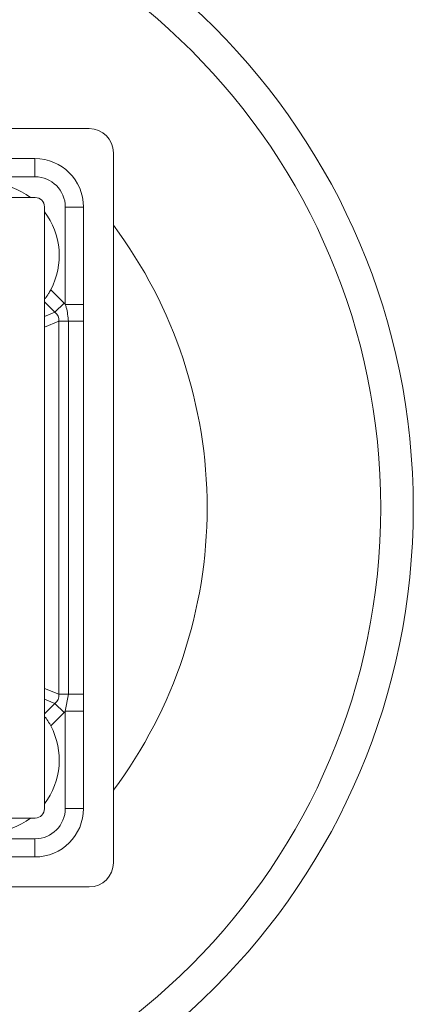
# Model space of a CAD drawing. Units: millimetres. Extents: x 0 to 297, y 0 to 210.
# Drawn here: x 162 to 179, y 143 to 186 of the extents above; entities that cross this region are included whole.
import ezdxf

# ---------------------------------------------------------------- set-up
doc = ezdxf.new("R2010")
doc.units = ezdxf.units.MM

msp = doc.modelspace()

# ---------------------------------------------------------------- linework, layer by layer
at = {"color": 7, "linetype": 'Continuous', "lineweight": 18}
for p, q in [((164.643, 181.657), (133.664, 181.657)), ((165.701, 149.619), (165.701, 180.599)), ((162.277, 180.349), (136.03, 180.349)), ((162.277, 180.349), (162.277, 179.555)), ((162.277, 179.555), (158.028, 179.555)), ((162.286, 178.648), (136.02, 178.648)), ((162.693, 151.976), (162.693, 178.242)), ((164.393, 178.232), (163.6, 178.232)), ((163.6, 173.984), (163.6, 178.232)), ((164.393, 151.986), (164.393, 178.232)), ((162.963, 174.624), (163.547, 174.04)), ((162.729, 174.249), (162.693, 174.285)), ((163.15, 173.644), (162.693, 174.101)), ((163.15, 173.644), (163.547, 174.04)), ((162.693, 173.454), (163.15, 173.644)), ((164.393, 173.984), (163.6, 173.984)), ((163.314, 173.247), (162.693, 172.989)), ((163.314, 173.247), (163.737, 173.247)), ((163.314, 156.971), (163.314, 173.247)), ((164.393, 173.247), (163.737, 173.247)), ((163.737, 156.971), (163.737, 173.247)), ((162.693, 157.228), (163.314, 156.971)), ((163.737, 156.971), (163.314, 156.971)), ((163.6, 156.234), (163.737, 156.971)), ((164.393, 156.971), (163.737, 156.971)), ((163.15, 156.574), (162.693, 156.763)), ((162.693, 156.117), (163.15, 156.574)), ((163.547, 156.177), (163.15, 156.574)), ((163.547, 156.177), (162.963, 155.594)), ((164.393, 156.234), (163.6, 156.234)), ((163.6, 151.986), (163.6, 156.234)), ((162.693, 155.932), (162.729, 155.968)), ((163.6, 151.986), (164.393, 151.986)), ((136.02, 151.57), (162.286, 151.57)), ((158.028, 150.663), (162.277, 150.663)), ((162.277, 150.663), (162.277, 149.869)), ((136.03, 149.869), (162.277, 149.869)), ((133.664, 148.561), (164.643, 148.561))]:
    msp.add_line(p, q, dxfattribs=at)
for radius in [29.633, 28.213]:
    msp.add_circle((149.153, 165.109), radius, dxfattribs=at)
for centre, radius, start, end in [((164.643, 180.599), 1.058, 0, 90), ((162.277, 178.232), 2.117, 0, 90), ((160.16, 176.116), 3.175, 52.9084, 118.0154), ((162.277, 178.232), 1.323, 0, 90), ((160.16, 176.116), 3.175, 331.9846, 37.0916), ((149.153, 165.109), 20.635, 0, 36.6834), ((149.153, 165.109), 20.635, 323.3166, 0), ((160.16, 154.102), 3.175, 322.9084, 28.0154), ((162.277, 151.986), 2.117, 270, 0), ((162.277, 151.986), 1.323, 270, 0), ((160.16, 154.102), 3.175, 241.9846, 307.0916), ((164.643, 149.619), 1.058, 270, 0)]:
    msp.add_arc(centre, radius, start, end, dxfattribs=at)
for centre, major_axis, ratio, start_param, end_param in [((162.286, 178.242), (0.287, 0.287), 0.999924, 5.497825, 7.068545), ((161.63, 172.782), (-2.161, -0.895), 0.678598, 3.368535, 3.415607), ((161.63, 172.782), (1.664, 0.689), 0.44079, 6.009171, 6.5572), ((161.63, 157.436), (1.664, -0.689), 0.44079, 6.009171, 6.5572), ((161.63, 157.436), (-2.161, 0.895), 0.678598, 2.867578, 2.91465), ((162.286, 151.976), (0.287, -0.287), 0.999924, 5.497825, 7.068545)]:
    msp.add_ellipse(centre, major_axis=major_axis, ratio=ratio, start_param=start_param, end_param=end_param, dxfattribs=at)
for points, knots in [([(162.729, 174.249), (162.775, 174.315), (162.855, 174.429), (162.931, 174.566), (162.963, 174.624)], [0, 0, 0, 0, 0.5752466, 1, 1, 1, 1]), ([(163.737, 173.247), (163.717, 173.45), (163.691, 173.701), (163.614, 173.939), (163.6, 173.984)], [0, 0, 0, 0, 0.8121753, 1, 1, 1, 1]), ([(162.963, 155.594), (162.944, 155.629), (162.879, 155.747), (162.796, 155.874), (162.739, 155.954), (162.729, 155.968)], [0, 0, 0, 0, 0.258299, 0.869691, 1, 1, 1, 1])]:
    msp.add_open_spline(points, degree=3, knots=knots, dxfattribs=at)

doc.saveas('drawing.dxf')
